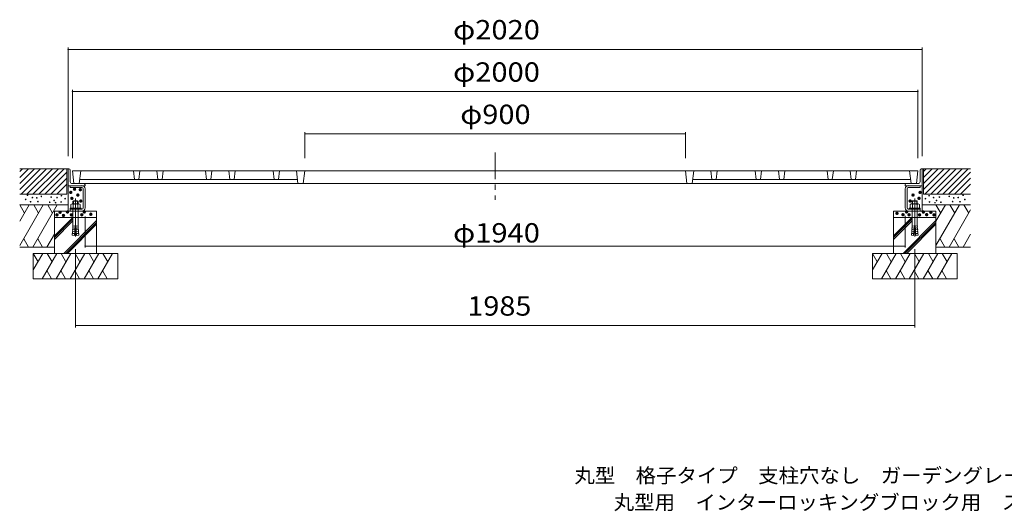
# Model space of a CAD drawing. Units: millimetres. Extents: x -2663 to 2694, y -2050 to 2001.
# Drawn here: x -2520 to -191, y -2050 to -888 of the extents above; entities that cross this region are included whole.
import ezdxf

# ---------------------------------------------------------------- set-up
doc = ezdxf.new("R2010")
doc.units = ezdxf.units.MM
doc.header["$LTSCALE"] = 15
for name, pattern in [('JWW_CENTER1', [6.773333, 4.233333, -0.846667, 0.846667, -0.846667]), ('JWW_CENTER2', [13.546667, 11.006667, -0.846667, 0.846667, -0.846667]), ('JWW_DASHED3', [3.386667, 2.54, -0.846667])]:
    doc.linetypes.add(name, pattern=pattern)
for name, color, linetype in [('0-0', 7, 'Continuous'), ('0-1', 7, 'Continuous'), ('0-3', 7, 'Continuous'), ('0-4', 7, 'Continuous'), ('0-6', 7, 'Continuous'), ('F-5', 7, 'Continuous')]:
    doc.layers.add(name, color=color, linetype=linetype)
doc.styles.add('ＭＳ ゴシック', font='msgothic.ttc', dxfattribs={"height": 1})

msp = doc.modelspace()

# ---------------------------------------------------------------- linework, layer by layer
at = {"layer": '0-0', "color": 3, "linetype": 'Continuous', "lineweight": 9}
for p, q in [((-2395, -1245.7), (-2391.4, -1275.7)), ((-395, -1245.7), (-2395, -1245.7)), ((-2375, -1245.7), (-2378.7, -1275.7)), ((-2250, -1245.7), (-2247.6, -1265.7)), ((-2235, -1245.7), (-2237.5, -1265.7)), ((-2195, -1245.7), (-2192.6, -1265.7)), ((-2180, -1245.7), (-2182.5, -1265.7)), ((-2080, -1245.7), (-2077.6, -1265.7)), ((-2065, -1245.7), (-2067.5, -1265.7)), ((-2025, -1245.7), (-2022.6, -1265.7)), ((-2010, -1245.7), (-2012.5, -1265.7)), ((-1920, -1245.7), (-1917.6, -1265.7)), ((-1905, -1245.7), (-1907.5, -1265.7)), ((-1865, -1245.7), (-1861.4, -1275.7)), ((-1845, -1245.7), (-1848.7, -1275.7)), ((-945, -1245.7), (-941.4, -1275.7)), ((-925, -1245.7), (-928.7, -1275.7)), ((-885, -1245.7), (-882.6, -1265.7)), ((-870, -1245.7), (-872.5, -1265.7)), ((-780, -1245.7), (-777.6, -1265.7)), ((-765, -1245.7), (-767.5, -1265.7)), ((-725, -1245.7), (-722.6, -1265.7)), ((-710, -1245.7), (-712.5, -1265.7)), ((-610, -1245.7), (-607.6, -1265.7)), ((-595, -1245.7), (-597.5, -1265.7)), ((-555, -1245.7), (-552.6, -1265.7)), ((-540, -1245.7), (-542.5, -1265.7)), ((-415, -1245.7), (-411.4, -1275.7)), ((-395, -1245.7), (-398.7, -1275.7)), ((-398.7, -1275.7), (-2391.4, -1275.7)), ((-2377.5, -1265.7), (-1862.6, -1265.7)), ((-412.6, -1265.7), (-927.5, -1265.7))]:
    msp.add_line(p, q, dxfattribs=at)
at = {"layer": '0-0', "color": 2, "linetype": 'Continuous', "lineweight": 9}
for p, q in [((-2398.5, -1325), (-2398.5, -1333.9)), ((-2379.3, -1323.9), (-2395.7, -1323.9)), ((-2392.6, -1316.5), (-2393.5, -1317.4)), ((-2381.5, -1317.4), (-2393.5, -1317.4)), ((-2393.5, -1317.4), (-2393.5, -1323.9)), ((-2393, -1325), (-2393, -1333.9)), ((-2392.6, -1316.5), (-2392.6, -1323.9)), ((-2382.5, -1316.5), (-2392.6, -1316.5)), ((-2382.5, -1316.5), (-2382.5, -1323.9)), ((-2382.5, -1316.5), (-2381.5, -1317.4)), ((-2382.1, -1325), (-2382.1, -1333.9)), ((-2381.5, -1317.4), (-2381.5, -1323.9)), ((-2376.6, -1325), (-2376.6, -1333.9)), ((-413.5, -1325), (-413.5, -1333.9)), ((-410.7, -1323.9), (-394.3, -1323.9)), ((-407.6, -1316.5), (-408.5, -1317.4)), ((-408.5, -1317.4), (-396.5, -1317.4)), ((-408.5, -1317.4), (-408.5, -1323.9)), ((-408, -1325), (-408, -1333.9)), ((-407.6, -1316.5), (-407.6, -1323.9)), ((-407.6, -1316.5), (-397.5, -1316.5)), ((-397.5, -1316.5), (-397.5, -1323.9)), ((-397.5, -1316.5), (-396.5, -1317.4)), ((-397.1, -1325), (-397.1, -1333.9)), ((-396.5, -1317.4), (-396.5, -1323.9)), ((-391.6, -1325), (-391.6, -1333.9)), ((-2400.5, -1333.9), (-2400.5, -1336.2)), ((-2374.5, -1333.9), (-2400.5, -1333.9)), ((-2374.5, -1336.2), (-2400.5, -1336.2)), ((-2393.5, -1336.2), (-2393.5, -1372.3)), ((-2381.5, -1336.2), (-2381.5, -1372.3)), ((-2374.5, -1333.9), (-2374.5, -1336.2)), ((-415.5, -1333.9), (-415.5, -1336.2)), ((-415.5, -1333.9), (-389.5, -1333.9)), ((-415.5, -1336.2), (-389.5, -1336.2)), ((-408.5, -1336.2), (-408.5, -1372.3)), ((-396.5, -1336.2), (-396.5, -1372.3)), ((-389.5, -1333.9), (-389.5, -1336.2)), ((-2395.2, -1393.4), (-2395.6, -1397.8)), ((-2389.8, -1393.9), (-2395.2, -1393.4)), ((-2389.5, -1389.5), (-2394.8, -1389)), ((-2394.6, -1393.5), (-2394.8, -1389)), ((-2389.1, -1385.1), (-2394.5, -1384.6)), ((-2394.2, -1389.1), (-2394.5, -1384.6)), ((-2388.7, -1380.7), (-2394.1, -1380.3)), ((-2393.9, -1384.7), (-2394.1, -1380.3)), ((-2388.3, -1376.3), (-2393.7, -1375.9)), ((-2393.5, -1380.3), (-2393.7, -1375.9)), ((-2388.1, -1374.4), (-2390.2, -1398.3)), ((-2386.9, -1374.4), (-2388.1, -1374.4)), ((-2386.9, -1374.4), (-2384.8, -1398.3)), ((-2386.8, -1376.3), (-2381.4, -1375.9)), ((-2386.4, -1380.7), (-2381, -1380.3)), ((-2386, -1385.1), (-2380.6, -1384.6)), ((-2385.6, -1389.5), (-2380.2, -1389)), ((-2385.2, -1393.9), (-2379.9, -1393.4)), ((-2381.6, -1380.3), (-2381.4, -1375.9)), ((-2381.2, -1384.7), (-2381, -1380.3)), ((-2380.8, -1389.1), (-2380.6, -1384.6)), ((-2380.4, -1393.5), (-2380.2, -1389)), ((-2379.9, -1393.4), (-2379.5, -1397.8)), ((-410.2, -1393.4), (-410.6, -1397.8)), ((-404.8, -1393.9), (-410.2, -1393.4)), ((-404.5, -1389.5), (-409.8, -1389)), ((-409.6, -1393.5), (-409.8, -1389)), ((-404.1, -1385.1), (-409.5, -1384.6)), ((-409.2, -1389.1), (-409.5, -1384.6)), ((-403.7, -1380.7), (-409.1, -1380.3)), ((-408.9, -1384.7), (-409.1, -1380.3)), ((-403.3, -1376.3), (-408.7, -1375.9)), ((-408.5, -1380.3), (-408.7, -1375.9)), ((-403.1, -1374.4), (-405.2, -1398.3)), ((-403.1, -1374.4), (-401.9, -1374.4)), ((-401.9, -1374.4), (-399.8, -1398.3)), ((-401.8, -1376.3), (-396.4, -1375.9)), ((-401.4, -1380.7), (-396, -1380.3)), ((-401, -1385.1), (-395.6, -1384.6)), ((-400.6, -1389.5), (-395.2, -1389)), ((-400.2, -1393.9), (-394.9, -1393.4)), ((-396.6, -1380.3), (-396.4, -1375.9)), ((-396.2, -1384.7), (-396, -1380.3)), ((-395.8, -1389.1), (-395.6, -1384.6)), ((-395.5, -1393.5), (-395.2, -1389)), ((-394.9, -1393.4), (-394.5, -1397.8)), ((-2390.2, -1398.3), (-2395.6, -1397.8)), ((-2384.8, -1398.3), (-2379.5, -1397.8)), ((-405.2, -1398.3), (-410.6, -1397.8)), ((-399.8, -1398.3), (-394.5, -1397.8))]:
    msp.add_line(p, q, dxfattribs=at)
at = {"layer": '0-0', "color": 2, "linetype": 'JWW_CENTER2', "lineweight": 9}
for p, q in [((-2387.5, -1311.1), (-2387.5, -1400.4)), ((-402.5, -1311.1), (-402.5, -1400.4))]:
    msp.add_line(p, q, dxfattribs=at)
at = {"layer": '0-0', "color": 2, "linetype": 'Continuous', "lineweight": 9}
for centre, radius, start, end in [((-2395.7, -1327.8), 3.9, 45.3618, 134.6387), ((-2387.5, -1337.7), 13.8, 66.7197, 113.2802), ((-2379.3, -1327.8), 3.9, 45.361, 134.6387), ((-410.7, -1327.8), 3.9, 45.3613, 134.639), ((-402.5, -1337.7), 13.8, 66.7198, 113.2803), ((-394.3, -1327.8), 3.9, 45.3613, 134.6382), ((-2436, -1372.3), 42.5, 355.1216, 359.9159), ((-2339.1, -1372.3), 42.5, 180.0841, 184.8784), ((-451, -1372.3), 42.5, 355.1216, 359.9159), ((-354.1, -1372.3), 42.5, 180.0841, 184.8784)]:
    msp.add_arc(centre, radius, start, end, dxfattribs=at)
at = {"layer": '0-1', "color": 2, "linetype": 'JWW_CENTER1', "lineweight": 9}
msp.add_line((-1395, -1201.9), (-1395, -1314), dxfattribs=at)
at = {"layer": '0-1', "color": 2, "linetype": 'Continuous', "lineweight": 9}
for p, q in [((-2405, -1240.7), (-2405, -1280.7)), ((-2403, -1240.7), (-2405, -1240.7)), ((-2400, -1243.7), (-2400, -1271.2)), ((-390, -1243.7), (-390, -1271.2)), ((-387, -1240.7), (-385, -1240.7)), ((-385, -1240.7), (-385, -1280.7)), ((-2404.4, -1280.7), (-2405, -1280.7)), ((-2405, -1280.7), (-2405, -1340.7)), ((-2365, -1280.7), (-2404.4, -1280.7)), ((-2400, -1285.2), (-2400, -1280.7)), ((-2395.5, -1275.7), (-2368, -1275.7)), ((-2365, -1278.7), (-2365, -1280.7)), ((-425, -1278.7), (-425, -1280.7)), ((-385, -1280.7), (-425, -1280.7)), ((-422.1, -1275.7), (-394.5, -1275.7)), ((-390, -1285.2), (-390, -1280.7)), ((-385, -1280.7), (-385, -1340.7)), ((-2372.3, -1285.2), (-2400, -1285.2)), ((-2369.5, -1333.4), (-2369.5, -1287.9)), ((-2365, -1333.4), (-2365, -1287.9)), ((-425, -1333.4), (-425, -1287.9)), ((-420.5, -1333.4), (-420.5, -1287.9)), ((-417.8, -1285.2), (-390, -1285.2)), ((-2372.3, -1336.2), (-2400, -1336.2)), ((-2400, -1336.2), (-2400, -1340.7)), ((-2372.3, -1340.7), (-2400, -1340.7)), ((-417.8, -1336.2), (-390, -1336.2)), ((-417.8, -1340.7), (-390, -1340.7)), ((-390, -1336.2), (-390, -1340.7))]:
    msp.add_line(p, q, dxfattribs=at)
at = {"layer": '0-1', "color": 2, "linetype": 'JWW_CENTER2', "lineweight": 9}
for p, q in [((-2387.5, -1330.3), (-2387.5, -1344.5)), ((-2387.5, -1330.3), (-2387.5, -1344.5)), ((-402.5, -1330.3), (-402.5, -1344.5))]:
    msp.add_line(p, q, dxfattribs=at)
at = {"layer": '0-1', "color": 2, "linetype": 'JWW_DASHED3', "lineweight": 9}
for p, q in [((-2381, -1336.2), (-2381, -1340.7)), ((-409, -1336.2), (-409, -1340.7))]:
    msp.add_line(p, q, dxfattribs=at)
at = {"layer": '0-1', "color": 2, "linetype": 'Continuous', "lineweight": 9}
for centre, radius, start, end in [((-2403, -1243.7), 3, 0, 90), ((-387, -1243.7), 3, 90, 180), ((-2395.5, -1271.2), 4.5, 180, 270), ((-2372.3, -1287.9), 7.25, 0, 90), ((-2368, -1278.7), 3, 0, 90), ((-422, -1278.7), 3, 90, 180), ((-417.8, -1287.9), 7.25, 90, 180), ((-394.5, -1271.2), 4.5, 270, 0), ((-2372.3, -1287.9), 2.75, 0, 90), ((-417.8, -1287.9), 2.75, 90, 180), ((-2372.3, -1333.4), 2.75, 270, 0), ((-2372.3, -1333.4), 7.25, 270, 0), ((-417.8, -1333.4), 7.25, 180, 270), ((-417.8, -1333.4), 2.75, 180, 270)]:
    msp.add_arc(centre, radius, start, end, dxfattribs=at)
at = {"layer": '0-3', "color": 6, "linetype": 'Continuous', "lineweight": 9}
for p, q in [((-2519.5, -1325.7), (-2508.2, -1345.3)), ((-2519.5, -1364.9), (-2496.9, -1325.7)), ((-2519.5, -1422.2), (-2463.8, -1325.7)), ((-2488.4, -1425.7), (-2430.7, -1325.7)), ((-2486.4, -1325.7), (-2475.1, -1345.3)), ((-2453.3, -1325.7), (-2442, -1345.3)), ((-352.5, -1325.7), (-341.2, -1345.3)), ((-352.5, -1364.9), (-329.9, -1325.7)), ((-352.5, -1422.2), (-296.8, -1325.7)), ((-319.4, -1325.7), (-308.1, -1345.3)), ((-286.4, -1325.7), (-275, -1345.3)), ((-321.4, -1425.7), (-270.6, -1337.5)), ((-2437.5, -1399), (-2394.2, -1355.7)), ((-2437.5, -1403.2), (-2393.5, -1359.2)), ((-2437.5, -1407.5), (-2393.5, -1363.5)), ((-2415, -1440.7), (-2337.5, -1363.2)), ((-2410.7, -1440.7), (-2337.5, -1367.5)), ((-2406.5, -1440.7), (-2337.5, -1371.7)), ((-452.5, -1399), (-409.2, -1355.7)), ((-452.5, -1403.2), (-408.5, -1359.2)), ((-452.5, -1407.5), (-408.5, -1363.5)), ((-430, -1440.7), (-352.5, -1363.2)), ((-425.7, -1440.7), (-352.5, -1367.5)), ((-421.5, -1440.7), (-352.5, -1371.7)), ((-2455.3, -1425.7), (-2437.5, -1394.9)), ((-288.3, -1425.7), (-270.6, -1394.9)), ((-2498.4, -1425.7), (-2509.8, -1406)), ((-2476.7, -1406), (-2465.3, -1425.7)), ((-331.5, -1425.7), (-342.8, -1406)), ((-309.7, -1406), (-298.4, -1425.7)), ((-2487.5, -1440.7), (-2476.2, -1460.3)), ((-2487.5, -1479.9), (-2464.9, -1440.7)), ((-2466.4, -1500.7), (-2431.8, -1440.7)), ((-2454.4, -1440.7), (-2443.1, -1460.3)), ((-2433.3, -1500.7), (-2398.7, -1440.7)), ((-2421.4, -1440.7), (-2410, -1460.3)), ((-2400.5, -1500.7), (-2365.8, -1440.7)), ((-2388.5, -1440.7), (-2377.2, -1460.3)), ((-2367.4, -1500.7), (-2332.7, -1440.7)), ((-2355.4, -1440.7), (-2344.1, -1460.3)), ((-2334.5, -1500.7), (-2299.9, -1440.7)), ((-2322.5, -1440.7), (-2311.2, -1460.3)), ((-502.5, -1440.7), (-491.2, -1460.3)), ((-502.5, -1479.9), (-479.9, -1440.7)), ((-481.4, -1500.7), (-446.8, -1440.7)), ((-469.4, -1440.7), (-458.1, -1460.3)), ((-448.3, -1500.7), (-413.7, -1440.7)), ((-436.4, -1440.7), (-425, -1460.3)), ((-415.5, -1500.7), (-380.8, -1440.7)), ((-403.5, -1440.7), (-392.2, -1460.3)), ((-382.4, -1500.7), (-347.7, -1440.7)), ((-370.4, -1440.7), (-359.1, -1460.3)), ((-349.5, -1500.7), (-314.9, -1440.7)), ((-337.5, -1440.7), (-326.2, -1460.3)), ((-2444.2, -1500.7), (-2455.3, -1481.4)), ((-2422.2, -1481.4), (-2411.1, -1500.7)), ((-2378.2, -1500.7), (-2389.3, -1481.4)), ((-2356.3, -1481.4), (-2345.1, -1500.7)), ((-2312.3, -1500.7), (-2323.4, -1481.4)), ((-459.2, -1500.7), (-470.3, -1481.4)), ((-437.2, -1481.4), (-426.1, -1500.7)), ((-393.2, -1500.7), (-404.3, -1481.4)), ((-371.3, -1481.4), (-360.1, -1500.7)), ((-327.3, -1500.7), (-338.4, -1481.4))]:
    msp.add_line(p, q, dxfattribs=at)
at = {"layer": '0-4', "color": 7, "linetype": 'Continuous', "lineweight": 9}
for p, q in [((-2405, -954), (-2405, -1210.7)), ((-385, -954), (-385, -1210.7)), ((-2405, -958.5), (-385, -958.5)), ((-2395, -1054), (-2395, -1215.7)), ((-2395, -1058.5), (-395, -1058.5)), ((-395, -1054), (-395, -1215.7)), ((-1845, -1154), (-1845, -1215.7)), ((-1845, -1158.5), (-945, -1158.5)), ((-945, -1154), (-945, -1215.7)), ((-2365, -1426.5), (-2365, -1353.4)), ((-425, -1426.5), (-425, -1351.6)), ((-2387.5, -1615.8), (-2387.5, -1430.4)), ((-2365, -1423.5), (-425, -1423.5)), ((-402.5, -1615.8), (-402.5, -1430.4)), ((-2387.5, -1611.3), (-402.5, -1611.3))]:
    msp.add_line(p, q, dxfattribs=at)
at = {"layer": '0-4', "color": 7, "linetype": 'Continuous', "lineweight": 9, "const_width": 1.5}
for points in [[(-2404.3, -958.5, 0.414214), (-2405, -957.7, 0.414214), (-2405.8, -958.5, 0.414214), (-2405, -959.2, 0.414214)], [(-384.3, -958.5, 0.414214), (-385, -957.7, 0.414214), (-385.8, -958.5, 0.414214), (-385, -959.2, 0.414214)], [(-2394.3, -1058.5, 0.414214), (-2395, -1057.7, 0.414214), (-2395.8, -1058.5, 0.414214), (-2395, -1059.2, 0.414214)], [(-394.3, -1058.5, 0.414214), (-395, -1057.7, 0.414214), (-395.8, -1058.5, 0.414214), (-395, -1059.2, 0.414214)], [(-1844.3, -1158.5, 0.414214), (-1845, -1157.7, 0.414214), (-1845.8, -1158.5, 0.414214), (-1845, -1159.2, 0.414214)], [(-944.3, -1158.5, 0.414214), (-945, -1157.7, 0.414214), (-945.8, -1158.5, 0.414214), (-945, -1159.2, 0.414214)], [(-2364.3, -1423.5, 0.414214), (-2365, -1422.7, 0.414214), (-2365.8, -1423.5, 0.414214), (-2365, -1424.2, 0.414214)], [(-424.3, -1423.5, 0.414214), (-425, -1422.7, 0.414214), (-425.8, -1423.5, 0.414214), (-425, -1424.2, 0.414214)], [(-2386.8, -1611.3, 0.414214), (-2387.5, -1610.5, 0.414214), (-2388.3, -1611.3, 0.414214), (-2387.5, -1612, 0.414214)], [(-401.8, -1611.3, 0.414214), (-402.5, -1610.5, 0.414214), (-403.3, -1611.3, 0.414214), (-402.5, -1612, 0.414214)]]:
    msp.add_lwpolyline(points, format="xyb", close=True, dxfattribs=at)
at = {"layer": '0-6', "color": 6, "linetype": 'Continuous', "lineweight": 9}
for p, q in [((-2405, -1240.7), (-2519.5, -1240.7)), ((-2519.5, -1247.2), (-2513, -1240.7)), ((-2519.5, -1289.6), (-2470.6, -1240.7)), ((-2519.5, -1261.3), (-2498.9, -1240.7)), ((-2519.5, -1275.5), (-2484.7, -1240.7)), ((-2516.4, -1300.7), (-2456.4, -1240.7)), ((-2502.3, -1300.7), (-2442.3, -1240.7)), ((-2488.1, -1300.7), (-2428.1, -1240.7)), ((-2474, -1300.7), (-2414, -1240.7)), ((-2459.9, -1300.7), (-2408, -1248.8)), ((-2408, -1240.7), (-2408, -1300.7)), ((-385, -1240.7), (-270.6, -1240.7)), ((-382, -1247.2), (-375.5, -1240.7)), ((-382, -1289.6), (-333.1, -1240.7)), ((-382, -1261.3), (-361.4, -1240.7)), ((-382, -1275.5), (-347.2, -1240.7)), ((-382, -1240.7), (-382, -1300.7)), ((-379, -1300.7), (-319, -1240.7)), ((-364.8, -1300.7), (-304.8, -1240.7)), ((-350.7, -1300.7), (-290.7, -1240.7)), ((-336.5, -1300.7), (-276.5, -1240.7)), ((-322.4, -1300.7), (-270.6, -1248.8)), ((-2445.7, -1300.7), (-2408, -1263)), ((-2431.6, -1300.7), (-2408, -1277.1)), ((-308.2, -1300.7), (-270.6, -1263)), ((-294.1, -1300.7), (-270.6, -1277.1)), ((-2408, -1300.7), (-2519.5, -1300.7)), ((-382, -1300.7), (-270.6, -1300.7)), ((-2405, -1325.7), (-2519.5, -1325.7)), ((-385, -1325.7), (-270.6, -1325.7)), ((-2437.5, -1340.7), (-2437.5, -1440.7)), ((-2337.5, -1340.7), (-2437.5, -1340.7)), ((-2337.5, -1340.7), (-2337.5, -1440.7)), ((-452.5, -1340.7), (-452.5, -1440.7)), ((-452.5, -1340.7), (-352.5, -1340.7)), ((-352.5, -1340.7), (-352.5, -1440.7)), ((-2437.5, -1355.7), (-2337.5, -1355.7)), ((-352.5, -1355.7), (-452.5, -1355.7)), ((-2437.5, -1425.7), (-2519.5, -1425.7)), ((-2487.5, -1440.7), (-2287.5, -1440.7)), ((-2487.5, -1440.7), (-2487.5, -1500.7)), ((-2287.5, -1440.7), (-2287.5, -1500.7)), ((-302.5, -1440.7), (-502.5, -1440.7)), ((-502.5, -1440.7), (-502.5, -1500.7)), ((-352.5, -1425.7), (-270.6, -1425.7)), ((-302.5, -1440.7), (-302.5, -1500.7)), ((-2287.5, -1500.7), (-2487.5, -1500.7)), ((-502.5, -1500.7), (-302.5, -1500.7))]:
    msp.add_line(p, q, dxfattribs=at)

# ---------------------------------------------------------------- texts
at = {"layer": '0-4', "color": 2, "linetype": 'Continuous', "lineweight": 211, "style": 'ＭＳ ゴシック'}
for s, width, p in [('φ2020', 1.104167, (-1494.4, -935)), ('φ2000', 1.104167, (-1494.4, -1035)), ('φ900', 1.1, (-1477.5, -1135)), ('φ1940', 1.104167, (-1494.4, -1415)), ('1985', 1.09375, (-1460.7, -1587.8))]:
    msp.add_text(s, height=45.72, dxfattribs=dict(at, width=width)).set_placement(p)
at = {"layer": '0-4', "color": 6, "linetype": 'Continuous', "lineweight": 0, "style": 'ＭＳ ゴシック'}
for height, p in [(14.3, (-2510.8, -1310.8)), (14.3, (-2478.1, -1313.4)), (14.3, (-2430.6, -1311.8)), (28.6, (-2418.2, -1311.3)), (28.6, (-2409.3, -1303.8)), (28.6, (-2401.5, -1317.7)), (28.6, (-2395.7, -1305)), (28.6, (-426.1, -1317.7)), (28.6, (-409.4, -1311.3)), (14.3, (-378.3, -1311.8)), (14.3, (-330.8, -1313.4)), (14.3, (-298, -1310.8)), (14.3, (-2515.2, -1320.7)), (14.3, (-2503.6, -1326.1)), (14.3, (-2499.2, -1316.2)), (14.3, (-2488.8, -1317)), (14.3, (-2486.2, -1325.7)), (14.3, (-2458.3, -1327.2)), (14.3, (-2454.8, -1315)), (14.3, (-2447.9, -1323.1)), (14.3, (-2444.5, -1328.3)), (14.3, (-2441, -1316.2)), (14.3, (-2431.4, -1326.6)), (14.3, (-2421.9, -1318.8)), (28.6, (-2415.6, -1325.5)), (28.6, (-2394.6, -1331.8)), (28.6, (-433, -1331.8)), (28.6, (-412, -1325.5)), (14.3, (-387, -1318.8)), (14.3, (-377.4, -1326.6)), (14.3, (-367.8, -1316.2)), (14.3, (-364.4, -1328.3)), (14.3, (-360.9, -1323.1)), (14.3, (-354, -1315)), (14.3, (-350.5, -1327.2)), (14.3, (-322.7, -1325.7)), (14.3, (-320.1, -1317)), (14.3, (-309.6, -1316.2)), (14.3, (-305.3, -1326.1)), (14.3, (-293.7, -1320.7)), (28.6, (-2451, -1364.5)), (28.6, (-2443.5, -1358.4)), (28.6, (-2435.5, -1365.9)), (28.6, (-2426, -1357.7)), (28.6, (-2416.9, -1364.5)), (28.6, (-2392.1, -1364.3)), (28.6, (-2386.2, -1357.5)), (28.6, (-2370.8, -1363)), (28.6, (-464.1, -1361)), (28.6, (-449.9, -1364.1)), (28.6, (-441.4, -1357.5)), (28.6, (-435.5, -1364.3)), (28.6, (-410.7, -1364.5)), (28.6, (-401.6, -1357.7)), (28.6, (-393.9, -1364.1)), (28.6, (-384, -1358.4)), (28.6, (-376.6, -1364.5))]:
    msp.add_text('・', height=height, dxfattribs=at).set_placement(p)
at = {"layer": 'F-5', "color": 7, "linetype": 'Continuous', "lineweight": 9, "style": 'ＭＳ ゴシック'}
for s, width, p in [('丸型\u3000格子タイプ\u3000支柱穴なし\u3000ガーデングレート\u3000ＲＢＣ－１－２０００×９００', 1.032456, (-1207.5, -1982.8)), ('丸型用\u3000インターロッキングブロック用\u3000スチール製受枠\u3000ＲＨ－Ｅ－２０００', 1.032407, (-1114.5, -2046.1))]:
    msp.add_text(s, height=34.29, dxfattribs=dict(at, width=width)).set_placement(p)

doc.saveas('drawing.dxf')
